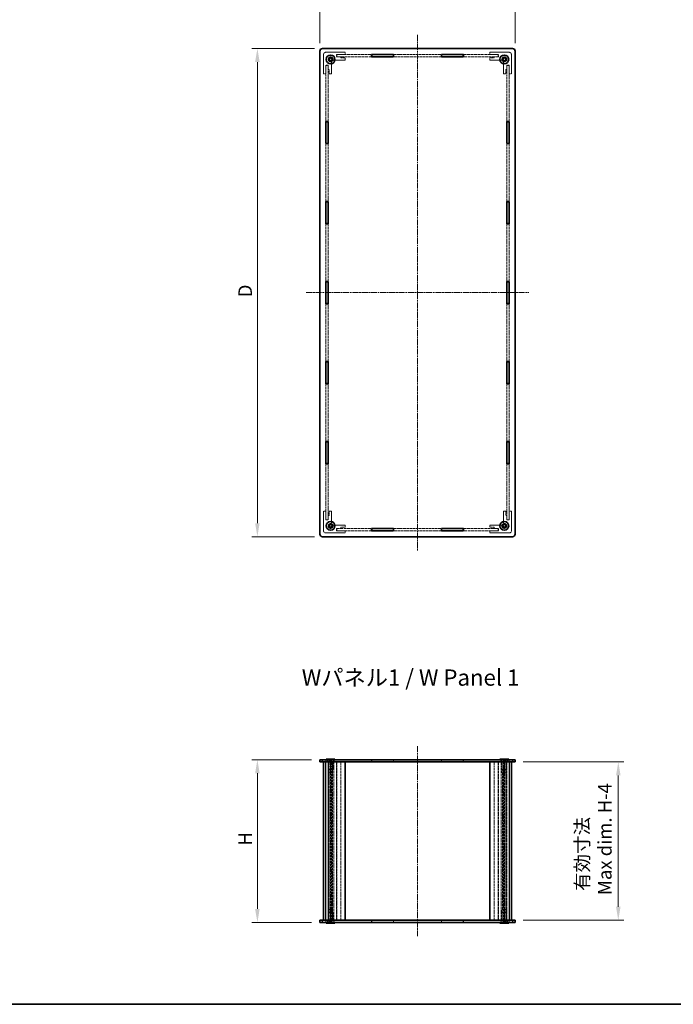
# Model space of a CAD drawing. Units: millimetres. Extents: x 14 to 6897, y 8 to 1413.
# Drawn here: x 723 to 1325, y 8 to 915 of the extents above; entities that cross this region are included whole.
import ezdxf

# ---------------------------------------------------------------- set-up
doc = ezdxf.new("R2010")
doc.units = ezdxf.units.MM
doc.linetypes.add('CHAIN', pattern=[0.3543, 0.2362, -0.0295, 0.0591, -0.0295])
doc.linetypes.add('DASHED', pattern=[0.2067, 0.1654, -0.0413])
doc.layers.get('Defpoints').update_dxf_attribs({"lineweight": 25})
for name, color, linetype, lineweight in [('Border (ISO)', 7, 'Continuous', 35), ('Centerline (ISO)', 131, 'Continuous', 18), ('Dimension (ISO)', 7, 'Continuous', 18), ('Dimension (ISO) @ 1', 7, 'Continuous', 18), ('Hidden (ISO)', 7, 'DASHED', 18), ('Hidden Narrow (ISO)', 7, 'DASHED', 18), ('Symbol (ISO)', 7, 'Continuous', 18), ('Visible (ISO)', 7, 'Continuous', 35), ('Visible Narrow (ISO)', 7, 'Continuous', 25)]:
    doc.layers.add(name, color=color, linetype=linetype, lineweight=lineweight)
doc.styles.add('Note Text (TK)', font='txt')
doc.dimstyles.new('Default - Method 1b (TK)', dxfattribs={"dimtxt": 2.5, "dimasz": 2.5, "dimexe": 1, "dimexo": 1.5, "dimgap": 1, "dimtad": 1, "dimrnd": 1e-08, "dimdsep": 46, "dimtxsty": 'Note Text (TK)', "dimcen": 0.09, "dimdle": 5, "dimclrd": 100, "dimclre": 100, "dimclrt": 7, "dimadec": 1, "dimazin": 1, "dimtfac": 1, "dimtmove": 0, "dimatfit": 3, "dimfxl": 1, "dimtolj": 1, "dimlwd": -1, "dimlwe": -1, "dimarcsym": 0})

# ---------------------------------------------------------------- blocks, each defined once
blk = doc.blocks.new('図面枠 tk図枠')
at = {"layer": 'Border (ISO)'}
blk.add_line((14.5, 8), (405.5, 8), dxfattribs=at)
blk = doc.blocks.new('*D26')
at = {"layer": 'Defpoints', "color": 0}
for p in [(1179, 946.39), (999, 886.39), (1179, 886.39)]:
    blk.add_point(p, dxfattribs=at)
at = {"layer": 'Dimension (ISO)', "color": 100}
for p, q in [((999, 893.89), (999, 951.39)), ((1011.5, 946.39), (1166.5, 946.39)), ((1179, 893.89), (1179, 951.39))]:
    blk.add_line(p, q, dxfattribs=at)
for points in [[(1011.5, 948.47), (1011.5, 944.31), (999, 946.39)], [(1166.5, 948.47), (1166.5, 944.31), (1179, 946.39)]]:
    blk.add_solid(points, dxfattribs=at)
at = {"layer": 'Dimension (ISO)', "color": 7, "insert": (1079.55, 957.64), "char_height": 12.5, "attachment_point": 4, "style": 'Note Text (TK)'}
blk.add_mtext('\\A1; \\fＭＳ Ｐゴシック|b0|i0;\\H12.5000;W', dxfattribs=at)
blk = doc.blocks.new('*D27')
at = {"layer": 'Defpoints', "color": 0}
for p in [(1001.5, 888.89), (941.5, 438.89), (1001.5, 438.89)]:
    blk.add_point(p, dxfattribs=at)
at = {"layer": 'Dimension (ISO)', "color": 100}
for p, q in [((994, 888.89), (936.5, 888.89)), ((941.5, 876.39), (941.5, 451.39)), ((994, 438.89), (936.5, 438.89))]:
    blk.add_line(p, q, dxfattribs=at)
for points in [[(939.41, 876.39), (943.58, 876.39), (941.5, 888.89)], [(939.41, 451.39), (943.58, 451.39), (941.5, 438.89)]]:
    blk.add_solid(points, dxfattribs=at)
at = {"layer": 'Dimension (ISO)', "color": 7, "insert": (930.25, 655.79), "char_height": 12.5, "attachment_point": 4, "rotation": 90, "style": 'Note Text (TK)'}
blk.add_mtext('\\A1; \\fＭＳ Ｐゴシック|b0|i0;\\H12.5000;D', dxfattribs=at)
blk = doc.blocks.new('*D28')
at = {"layer": 'Defpoints', "color": 0}
for p in [(999, 233.4), (941.5, 83.4), (999, 83.4)]:
    blk.add_point(p, dxfattribs=at)
at = {"layer": 'Dimension (ISO)', "color": 100}
for p, q in [((991.5, 233.4), (936.5, 233.4)), ((941.5, 220.9), (941.5, 95.9)), ((991.5, 83.4), (936.5, 83.4))]:
    blk.add_line(p, q, dxfattribs=at)
for points in [[(939.41, 220.9), (943.58, 220.9), (941.5, 233.4)], [(939.41, 95.9), (943.58, 95.9), (941.5, 83.4)]]:
    blk.add_solid(points, dxfattribs=at)
at = {"layer": 'Dimension (ISO)', "color": 7, "insert": (930.25, 150.45), "char_height": 12.5, "attachment_point": 4, "rotation": 90, "style": 'Note Text (TK)'}
blk.add_mtext('\\A1; \\fＭＳ Ｐゴシック|b0|i0;\\H12.5000;H', dxfattribs=at)
blk = doc.blocks.new('*D29')
at = {"layer": 'Defpoints', "color": 0}
for p in [(1179, 231.4), (1179, 85.4), (1274, 85.4)]:
    blk.add_point(p, dxfattribs=at)
at = {"layer": 'Dimension (ISO)', "color": 100}
for p, q in [((1186.5, 231.4), (1279, 231.4)), ((1274, 218.9), (1274, 97.9)), ((1186.5, 85.4), (1279, 85.4))]:
    blk.add_line(p, q, dxfattribs=at)
for points in [[(1271.91, 218.9), (1276.08, 218.9), (1274, 231.4)], [(1271.91, 97.9), (1276.08, 97.9), (1274, 85.4)]]:
    blk.add_solid(points, dxfattribs=at)
at = {"layer": 'Dimension (ISO)', "color": 7, "insert": (1251.16, 108.65), "char_height": 12.5, "attachment_point": 4, "rotation": 90, "style": 'Note Text (TK)'}
blk.add_mtext('\\A1; \\fＭＳ Ｐゴシック|b0|i0;\\H12.5000;有効寸法\\P\\fＭＳ Ｐゴシック|b0|i0;\\H12.5000;Max dim. H-4', dxfattribs=at)

msp = doc.modelspace()

# ---------------------------------------------------------------- linework, layer by layer
at = {"layer": 'Centerline (ISO)', "linetype": 'CHAIN', "ltscale": 23.990969}
for p, q in [((1088.9957, 901.3884), (1088.9957, 426.3884)), ((986.4957, 663.8884), (1191.4957, 663.8884)), ((1088.9957, 245.903), (1088.9957, 70.903))]:
    msp.add_line(p, q, dxfattribs=at)
at = {"layer": 'Hidden (ISO)', "ltscale": 6.856808}
for p, q in [((1002.4957, 883.3884), (1002.4957, 865.3884)), ((1022.4957, 885.3884), (1004.4957, 885.3884)), ((1173.4957, 885.3884), (1155.4957, 885.3884)), ((1175.4957, 865.3884), (1175.4957, 883.3884)), ((1002.4957, 462.3884), (1002.4957, 444.3884)), ((1175.4957, 444.3884), (1175.4957, 462.3884)), ((1004.4957, 442.3884), (1022.4957, 442.3884)), ((1155.4957, 442.3884), (1173.4957, 442.3884))]:
    msp.add_line(p, q, dxfattribs=at)
at = {"layer": 'Hidden (ISO)', "ltscale": 3.047415}
for p, q in [((1014.4957, 883.3884), (1022.4957, 883.3884)), ((1155.4957, 883.3884), (1163.4957, 883.3884)), ((1004.4957, 865.3884), (1004.4957, 873.3884)), ((1173.4957, 873.3884), (1173.4957, 865.3884)), ((1004.4957, 454.3884), (1004.4957, 462.3884)), ((1173.4957, 462.3884), (1173.4957, 454.3884)), ((1022.4957, 444.3884), (1014.4957, 444.3884)), ((1163.4957, 444.3884), (1155.4957, 444.3884))]:
    msp.add_line(p, q, dxfattribs=at)
at = {"layer": 'Hidden (ISO)', "ltscale": 0.837967}
for p, q in [((1014.4957, 881.1884), (1014.4957, 883.3884)), ((1163.4957, 883.3884), (1163.4957, 881.1884)), ((1004.4957, 873.3884), (1006.6957, 873.3884)), ((1171.2957, 873.3884), (1173.4957, 873.3884)), ((1006.6957, 454.3884), (1004.4957, 454.3884)), ((1173.4957, 454.3884), (1171.2957, 454.3884)), ((1014.4957, 444.3884), (1014.4957, 446.5884)), ((1163.4957, 446.5884), (1163.4957, 444.3884))]:
    msp.add_line(p, q, dxfattribs=at)
at = {"layer": 'Hidden (ISO)', "ltscale": 1.523657}
for p, q in [((1018.4957, 881.1884), (1014.4957, 881.1884)), ((1163.4957, 881.1884), (1159.4957, 881.1884)), ((1006.6957, 873.3884), (1006.6957, 869.3884)), ((1022.4957, 880.1884), (1018.4957, 880.1884)), ((1159.4957, 880.1884), (1155.4957, 880.1884)), ((1171.2957, 869.3884), (1171.2957, 873.3884)), ((1007.6957, 869.3884), (1007.6957, 865.3884)), ((1170.2957, 865.3884), (1170.2957, 869.3884)), ((1006.6957, 458.3884), (1006.6957, 454.3884)), ((1007.6957, 462.3884), (1007.6957, 458.3884)), ((1170.2957, 458.3884), (1170.2957, 462.3884)), ((1171.2957, 454.3884), (1171.2957, 458.3884)), ((1014.4957, 446.5884), (1018.4957, 446.5884)), ((1018.4957, 447.5884), (1022.4957, 447.5884)), ((1155.4957, 447.5884), (1159.4957, 447.5884)), ((1159.4957, 446.5884), (1163.4957, 446.5884))]:
    msp.add_line(p, q, dxfattribs=at)
at = {"layer": 'Hidden (ISO)', "ltscale": 15.481374}
for p, q in [((1014.5957, 883.2884), (1046.5957, 883.2884)), ((1046.5957, 881.2884), (1014.5957, 881.2884)), ((1131.3957, 883.2884), (1163.3957, 883.2884)), ((1163.3957, 881.2884), (1131.3957, 881.2884)), ((1014.5957, 446.4884), (1046.5957, 446.4884)), ((1131.3957, 446.4884), (1163.3957, 446.4884)), ((1046.5957, 444.4884), (1014.5957, 444.4884)), ((1163.3957, 444.4884), (1131.3957, 444.4884))]:
    msp.add_line(p, q, dxfattribs=at)
at = {"layer": 'Hidden (ISO)', "ltscale": 0.761779}
for p, q in [((1014.5957, 881.2884), (1014.5957, 883.2884)), ((1022.4957, 883.3884), (1022.4957, 885.3884)), ((1155.4957, 885.3884), (1155.4957, 883.3884)), ((1163.3957, 881.2884), (1163.3957, 883.2884)), ((1004.5957, 873.2884), (1006.5957, 873.2884)), ((1022.4957, 878.1884), (1022.4957, 880.1884)), ((1155.4957, 880.1884), (1155.4957, 878.1884)), ((1173.3957, 873.2884), (1171.3957, 873.2884)), ((1002.4957, 865.3884), (1004.4957, 865.3884)), ((1007.6957, 865.3884), (1009.6957, 865.3884)), ((1168.2957, 865.3884), (1170.2957, 865.3884)), ((1173.4957, 865.3884), (1175.4957, 865.3884)), ((1004.4957, 462.3884), (1002.4957, 462.3884)), ((1004.5957, 454.4884), (1006.5957, 454.4884)), ((1009.6957, 462.3884), (1007.6957, 462.3884)), ((1170.2957, 462.3884), (1168.2957, 462.3884)), ((1173.3957, 454.4884), (1171.3957, 454.4884)), ((1175.4957, 462.3884), (1173.4957, 462.3884)), ((1014.5957, 446.4884), (1014.5957, 444.4884)), ((1022.4957, 447.5884), (1022.4957, 449.5884)), ((1155.4957, 449.5884), (1155.4957, 447.5884)), ((1163.3957, 446.4884), (1163.3957, 444.4884)), ((1022.4957, 442.3884), (1022.4957, 444.3884)), ((1155.4957, 444.3884), (1155.4957, 442.3884)), ((1004.4957, 233.403), (1004.4957, 231.403)), ((1006.5957, 233.353), (1004.5957, 233.353)), ((1004.5957, 231.353), (1004.5957, 233.353)), ((1004.5957, 231.353), (1006.5957, 231.353)), ((1006.5957, 231.353), (1006.5957, 233.353)), ((1006.6957, 233.403), (1006.6957, 231.403)), ((1046.5957, 233.403), (1046.5957, 231.403)), ((1066.9957, 233.403), (1066.9957, 231.403)), ((1110.9957, 233.403), (1110.9957, 231.403)), ((1131.3957, 233.403), (1131.3957, 231.403)), ((1171.2957, 233.403), (1171.2957, 231.403)), ((1173.3957, 233.353), (1171.3957, 233.353)), ((1171.3957, 231.353), (1171.3957, 233.353)), ((1173.3957, 231.353), (1171.3957, 231.353)), ((1173.3957, 231.353), (1173.3957, 233.353)), ((1173.4957, 233.403), (1173.4957, 231.403)), ((1004.4957, 83.403), (1004.4957, 85.403)), ((1004.5957, 85.453), (1006.5957, 85.453)), ((1004.5957, 85.453), (1004.5957, 83.453)), ((1006.5957, 83.453), (1004.5957, 83.453)), ((1006.5957, 85.453), (1006.5957, 83.453)), ((1006.6957, 83.403), (1006.6957, 85.403)), ((1046.5957, 83.403), (1046.5957, 85.403)), ((1066.9957, 83.403), (1066.9957, 85.403)), ((1110.9957, 83.403), (1110.9957, 85.403)), ((1131.3957, 83.403), (1131.3957, 85.403)), ((1171.2957, 83.403), (1171.2957, 85.403)), ((1173.3957, 85.453), (1171.3957, 85.453)), ((1171.3957, 85.453), (1171.3957, 83.453)), ((1173.3957, 83.453), (1171.3957, 83.453)), ((1173.3957, 85.453), (1173.3957, 83.453)), ((1173.4957, 83.403), (1173.4957, 85.403))]:
    msp.add_line(p, q, dxfattribs=at)
at = {"layer": 'Hidden (ISO)', "ltscale": 0.380839}
for p, q in [((1018.4957, 880.1884), (1018.4957, 881.1884)), ((1159.4957, 881.1884), (1159.4957, 880.1884)), ((1006.6957, 869.3884), (1007.6957, 869.3884)), ((1170.2957, 869.3884), (1171.2957, 869.3884)), ((1007.6957, 458.3884), (1006.6957, 458.3884)), ((1171.2957, 458.3884), (1170.2957, 458.3884)), ((1018.4957, 446.5884), (1018.4957, 447.5884)), ((1159.4957, 447.5884), (1159.4957, 446.5884))]:
    msp.add_line(p, q, dxfattribs=at)
at = {"layer": 'Hidden (ISO)', "ltscale": 14.191259}
for p, q in [((1066.9957, 883.2884), (1110.9957, 883.2884)), ((1110.9957, 881.2884), (1066.9957, 881.2884)), ((1066.9957, 446.4884), (1110.9957, 446.4884)), ((1110.9957, 444.4884), (1066.9957, 444.4884))]:
    msp.add_line(p, q, dxfattribs=at)
at = {"layer": 'Hidden (ISO)', "ltscale": 12.501209}
for p, q in [((1004.5957, 821.6084), (1004.5957, 873.2884)), ((1006.5957, 873.2884), (1006.5957, 821.6084)), ((1171.3957, 821.6084), (1171.3957, 873.2884)), ((1173.3957, 873.2884), (1173.3957, 821.6084)), ((1004.5957, 454.4884), (1004.5957, 506.1684)), ((1006.5957, 506.1684), (1006.5957, 454.4884)), ((1171.3957, 454.4884), (1171.3957, 506.1684)), ((1173.3957, 506.1684), (1173.3957, 454.4884))]:
    msp.add_line(p, q, dxfattribs=at)
at = {"layer": 'Hidden (ISO)', "ltscale": 4.072513}
for p, q in [((1009.6957, 865.3884), (1009.6957, 876.0793)), ((1011.8047, 878.1884), (1022.4957, 878.1884)), ((1155.4957, 878.1884), (1166.1867, 878.1884)), ((1168.2957, 876.0793), (1168.2957, 865.3884)), ((1009.6957, 451.6974), (1009.6957, 462.3884)), ((1168.2957, 462.3884), (1168.2957, 451.6974)), ((1022.4957, 449.5884), (1011.8047, 449.5884)), ((1166.1867, 449.5884), (1155.4957, 449.5884))]:
    msp.add_line(p, q, dxfattribs=at)
at = {"layer": 'Hidden (ISO)', "ltscale": 12.907596}
for p, q in [((1004.5957, 747.8484), (1004.5957, 801.2084)), ((1006.5957, 801.2084), (1006.5957, 747.8484)), ((1171.3957, 747.8484), (1171.3957, 801.2084)), ((1173.3957, 801.2084), (1173.3957, 747.8484)), ((1004.5957, 674.0884), (1004.5957, 727.4484)), ((1006.5957, 727.4484), (1006.5957, 674.0884)), ((1171.3957, 674.0884), (1171.3957, 727.4484)), ((1173.3957, 727.4484), (1173.3957, 674.0884)), ((1004.5957, 600.3284), (1004.5957, 653.6884)), ((1006.5957, 653.6884), (1006.5957, 600.3284)), ((1171.3957, 600.3284), (1171.3957, 653.6884)), ((1173.3957, 653.6884), (1173.3957, 600.3284)), ((1004.5957, 526.5684), (1004.5957, 579.9284)), ((1006.5957, 579.9284), (1006.5957, 526.5684)), ((1171.3957, 526.5684), (1171.3957, 579.9284)), ((1173.3957, 579.9284), (1173.3957, 526.5684))]:
    msp.add_line(p, q, dxfattribs=at)
at = {"layer": 'Hidden (ISO)', "ltscale": 12.833707}
for p, q in [((1004.5957, 85.453), (1004.5957, 231.353)), ((1006.5957, 231.353), (1006.5957, 85.453)), ((1014.5957, 231.353), (1014.5957, 85.453)), ((1163.3957, 85.453), (1163.3957, 231.353)), ((1171.3957, 85.453), (1171.3957, 231.353)), ((1173.3957, 231.353), (1173.3957, 85.453))]:
    msp.add_line(p, q, dxfattribs=at)
at = {"layer": 'Hidden (ISO)', "ltscale": 0.942677}
for p, q in [((1006.7457, 231.653), (1004.9957, 233.403)), ((1011.2457, 231.653), (1012.9957, 233.403)), ((1166.7457, 231.653), (1164.9957, 233.403)), ((1171.2457, 231.653), (1172.9957, 233.403)), ((1006.7457, 85.153), (1004.9957, 83.403)), ((1011.2457, 85.153), (1012.9957, 83.403)), ((1166.7457, 85.153), (1164.9957, 83.403)), ((1171.2457, 85.153), (1172.9957, 83.403))]:
    msp.add_line(p, q, dxfattribs=at)
at = {"layer": 'Hidden (ISO)', "ltscale": 1.077359}
for p, q in [((1006.9957, 231.403), (1004.9957, 233.403)), ((1010.9957, 231.403), (1012.9957, 233.403)), ((1166.9957, 231.403), (1164.9957, 233.403)), ((1170.9957, 231.403), (1172.9957, 233.403)), ((1006.9957, 85.403), (1004.9957, 83.403)), ((1010.9957, 85.403), (1012.9957, 83.403)), ((1166.9957, 85.403), (1164.9957, 83.403)), ((1170.9957, 85.403), (1172.9957, 83.403))]:
    msp.add_line(p, q, dxfattribs=at)
at = {"layer": 'Hidden (ISO)', "ltscale": 12.842504}
for p, q in [((1006.6957, 85.403), (1006.6957, 231.403)), ((1007.6957, 85.403), (1007.6957, 231.403)), ((1009.6957, 85.403), (1009.6957, 231.403)), ((1014.4957, 85.403), (1014.4957, 231.403)), ((1018.4957, 85.403), (1018.4957, 231.403)), ((1159.4957, 85.403), (1159.4957, 231.403)), ((1163.4957, 85.403), (1163.4957, 231.403)), ((1168.2957, 231.403), (1168.2957, 85.403)), ((1170.2957, 85.403), (1170.2957, 231.403)), ((1171.2957, 85.403), (1171.2957, 231.403))]:
    msp.add_line(p, q, dxfattribs=at)
at = {"layer": 'Hidden (ISO)', "ltscale": 2.692601}
for p, q in [((1011.2457, 231.653), (1006.7457, 231.653)), ((1171.2457, 231.653), (1166.7457, 231.653)), ((1006.7457, 85.153), (1011.2457, 85.153)), ((1166.7457, 85.153), (1171.2457, 85.153))]:
    msp.add_line(p, q, dxfattribs=at)
at = {"layer": 'Hidden (ISO)', "ltscale": 0.095135}
for p, q in [((1006.7457, 231.403), (1006.7457, 231.653)), ((1011.2457, 231.403), (1011.2457, 231.653)), ((1166.7457, 231.403), (1166.7457, 231.653)), ((1171.2457, 231.403), (1171.2457, 231.653)), ((1006.7457, 85.403), (1006.7457, 85.153)), ((1011.2457, 85.403), (1011.2457, 85.153)), ((1166.7457, 85.403), (1166.7457, 85.153)), ((1171.2457, 85.403), (1171.2457, 85.153))]:
    msp.add_line(p, q, dxfattribs=at)
at = {"layer": 'Hidden (ISO)', "ltscale": 2.70095}
for p, q in [((1006.9957, 224.3125), (1006.9957, 231.403)), ((1010.9957, 224.3125), (1010.9957, 231.403)), ((1166.9957, 224.3125), (1166.9957, 231.403)), ((1170.9957, 224.3125), (1170.9957, 231.403)), ((1006.9957, 92.4935), (1006.9957, 85.403)), ((1010.9957, 92.4935), (1010.9957, 85.403)), ((1166.9957, 92.4935), (1166.9957, 85.403)), ((1170.9957, 92.4935), (1170.9957, 85.403))]:
    msp.add_line(p, q, dxfattribs=at)
at = {"layer": 'Hidden (ISO)', "ltscale": 3.809293}
for p, q in [((1007.1517, 221.403), (1007.1517, 231.403)), ((1008.9563, 231.403), (1008.9563, 221.403)), ((1010.8393, 221.403), (1010.8393, 231.403)), ((1167.1521, 231.403), (1167.1521, 221.403)), ((1169.0351, 221.403), (1169.0351, 231.403)), ((1170.8397, 221.403), (1170.8397, 231.403)), ((1007.1517, 85.403), (1007.1517, 95.403)), ((1008.9563, 95.403), (1008.9563, 85.403)), ((1010.8393, 85.403), (1010.8393, 95.403)), ((1167.1521, 95.403), (1167.1521, 85.403)), ((1169.0351, 85.403), (1169.0351, 95.403)), ((1170.8397, 85.403), (1170.8397, 95.403))]:
    msp.add_line(p, q, dxfattribs=at)
at = {"layer": 'Hidden (ISO)', "ltscale": 0.571309}
for p, q in [((1007.7457, 232.383), (1007.7457, 233.883)), ((1008.9957, 232.383), (1008.9957, 233.883)), ((1010.2457, 232.383), (1010.2457, 233.883)), ((1167.7457, 232.383), (1167.7457, 233.883)), ((1168.9957, 232.383), (1168.9957, 233.883)), ((1170.2457, 232.383), (1170.2457, 233.883)), ((1007.7457, 84.423), (1007.7457, 82.923)), ((1008.9957, 84.423), (1008.9957, 82.923)), ((1010.2457, 84.423), (1010.2457, 82.923)), ((1167.7457, 84.423), (1167.7457, 82.923)), ((1168.9957, 84.423), (1168.9957, 82.923)), ((1170.2457, 84.423), (1170.2457, 82.923))]:
    msp.add_line(p, q, dxfattribs=at)
at = {"layer": 'Hidden (ISO)', "ltscale": 0.274819}
for p, q in [((1008.3707, 232.383), (1007.7457, 232.383)), ((1008.9957, 232.383), (1008.3707, 232.383)), ((1009.6207, 232.383), (1008.9957, 232.383)), ((1010.2457, 232.383), (1009.6207, 232.383)), ((1168.3707, 232.383), (1167.7457, 232.383)), ((1168.9957, 232.383), (1168.3707, 232.383)), ((1169.6207, 232.383), (1168.9957, 232.383)), ((1170.2457, 232.383), (1169.6207, 232.383)), ((1007.7457, 84.423), (1008.3707, 84.423)), ((1008.3707, 84.423), (1008.9957, 84.423)), ((1008.9957, 84.423), (1009.6207, 84.423)), ((1009.6207, 84.423), (1010.2457, 84.423)), ((1167.7457, 84.423), (1168.3707, 84.423)), ((1168.3707, 84.423), (1168.9957, 84.423)), ((1168.9957, 84.423), (1169.6207, 84.423)), ((1169.6207, 84.423), (1170.2457, 84.423))]:
    msp.add_line(p, q, dxfattribs=at)
at = {"layer": 'Hidden (ISO)', "ltscale": 0.549739}
for p, q in [((1008.9957, 231.6613), (1007.7457, 232.383)), ((1008.9957, 231.6613), (1010.2457, 232.383)), ((1168.9957, 231.6613), (1167.7457, 232.383)), ((1168.9957, 231.6613), (1170.2457, 232.383)), ((1008.9957, 85.1447), (1007.7457, 84.423)), ((1008.9957, 85.1447), (1010.2457, 84.423)), ((1168.9957, 85.1447), (1167.7457, 84.423)), ((1168.9957, 85.1447), (1170.2457, 84.423))]:
    msp.add_line(p, q, dxfattribs=at)
at = {"layer": 'Hidden (ISO)', "ltscale": 3.009321}
for p, q in [((1022.4957, 231.353), (1014.5957, 231.353)), ((1163.3957, 231.353), (1155.4957, 231.353)), ((1014.5957, 85.453), (1022.4957, 85.453)), ((1155.4957, 85.453), (1163.3957, 85.453))]:
    msp.add_line(p, q, dxfattribs=at)
at = {"layer": 'Hidden (ISO)', "ltscale": 0.742732}
for p, q in [((1046.7957, 231.403), (1046.7957, 233.353)), ((1066.7957, 231.403), (1066.7957, 233.353)), ((1111.1957, 231.403), (1111.1957, 233.353)), ((1131.1957, 231.403), (1131.1957, 233.353)), ((1046.7957, 85.403), (1046.7957, 83.453)), ((1066.7957, 85.403), (1066.7957, 83.453)), ((1111.1957, 85.403), (1111.1957, 83.453)), ((1131.1957, 85.403), (1131.1957, 83.453))]:
    msp.add_line(p, q, dxfattribs=at)
at = {"layer": 'Hidden (ISO)', "ltscale": 7.618686}
for p, q in [((1046.7957, 233.353), (1066.7957, 233.353)), ((1111.1957, 233.353), (1131.1957, 233.353)), ((1046.7957, 83.453), (1066.7957, 83.453)), ((1111.1957, 83.453), (1131.1957, 83.453))]:
    msp.add_line(p, q, dxfattribs=at)
at = {"layer": 'Hidden (ISO)', "ltscale": 2.393412}
for p, q in [((1006.9957, 224.3125), (1010.9957, 224.3125)), ((1166.9957, 224.3125), (1170.9957, 224.3125)), ((1010.9957, 92.4935), (1006.9957, 92.4935)), ((1170.9957, 92.4935), (1166.9957, 92.4935))]:
    msp.add_line(p, q, dxfattribs=at)
at = {"layer": 'Hidden (ISO)', "ltscale": 0.231284}
for p, q in [((1007.4252, 223.883), (1006.9957, 224.3125)), ((1010.5662, 223.883), (1010.9957, 224.3125)), ((1167.4252, 223.883), (1166.9957, 224.3125)), ((1170.5662, 223.883), (1170.9957, 224.3125)), ((1007.4252, 92.923), (1006.9957, 92.4935)), ((1010.5662, 92.923), (1010.9957, 92.4935)), ((1167.4252, 92.923), (1166.9957, 92.4935)), ((1170.5662, 92.923), (1170.9957, 92.4935))]:
    msp.add_line(p, q, dxfattribs=at)
at = {"layer": 'Hidden (ISO)', "ltscale": 2.191709}
for p, q in [((1010.8393, 221.403), (1007.1517, 221.403)), ((1170.8397, 221.403), (1167.1521, 221.403)), ((1010.8393, 95.403), (1007.1517, 95.403)), ((1170.8397, 95.403), (1167.1521, 95.403))]:
    msp.add_line(p, q, dxfattribs=at)
at = {"layer": 'Hidden (ISO)', "ltscale": 0.008344}
for p, q in [((1007.1707, 221.3916), (1007.1517, 221.403)), ((1170.8207, 221.3916), (1170.8397, 221.403)), ((1007.1707, 95.4144), (1007.1517, 95.403)), ((1170.8207, 95.4144), (1170.8397, 95.403))]:
    msp.add_line(p, q, dxfattribs=at)
at = {"layer": 'Hidden (ISO)', "ltscale": 2.110013}
for p, q in [((1010.8104, 221.3916), (1007.1707, 221.3916)), ((1170.8207, 221.3916), (1167.181, 221.3916)), ((1007.1707, 95.4144), (1010.8104, 95.4144)), ((1167.181, 95.4144), (1170.8207, 95.4144))]:
    msp.add_line(p, q, dxfattribs=at)
at = {"layer": 'Hidden (ISO)', "ltscale": 13.543748}
for p, q in [((1007.1707, 95.4144), (1007.1707, 221.3916)), ((1170.8207, 95.4144), (1170.8207, 221.3916))]:
    msp.add_line(p, q, dxfattribs=at)
at = {"layer": 'Hidden (ISO)', "ltscale": 1.879406}
for p, q in [((1007.4252, 223.883), (1010.5662, 223.883)), ((1167.4252, 223.883), (1170.5662, 223.883)), ((1010.5662, 92.923), (1007.4252, 92.923)), ((1170.5662, 92.923), (1167.4252, 92.923))]:
    msp.add_line(p, q, dxfattribs=at)
at = {"layer": 'Hidden (ISO)', "ltscale": 5.385303}
for centre in [(1008.9957, 878.8884), (1168.9957, 878.8884), (1008.9957, 448.8884), (1168.9957, 448.8884)]:
    msp.add_circle(centre, 2.25, dxfattribs=at)
at = {"layer": 'Hidden (ISO)', "ltscale": 4.786925}
for centre in [(1008.9957, 878.8884), (1168.9957, 878.8884), (1008.9957, 448.8884), (1168.9957, 448.8884)]:
    msp.add_circle(centre, 2, dxfattribs=at)
at = {"layer": 'Hidden (ISO)', "ltscale": 3.758911}
for centre in [(1008.9957, 878.8884), (1168.9957, 878.8884), (1008.9957, 448.8884), (1168.9957, 448.8884)]:
    msp.add_circle(centre, 1.5705, dxfattribs=at)
at = {"layer": 'Hidden (ISO)', "ltscale": 1.196656}
for centre, start, end in [((1004.4957, 883.3884), 90, 180), ((1173.4957, 883.3884), 0, 90), ((1004.4957, 444.3884), 180, 270), ((1173.4957, 444.3884), 270, 0)]:
    msp.add_arc(centre, 2, start, end, dxfattribs=at)
at = {"layer": 'Hidden (ISO)', "ltscale": 3.280108}
for centre, start, end in [((1008.9957, 878.8884), 1.2242765, 268.7757235), ((1168.9957, 878.8884), 271.2242765, 178.7757235), ((1008.9957, 448.8884), 91.2242765, 358.7757235), ((1168.9957, 448.8884), 181.2242765, 88.7757235)]:
    msp.add_arc(centre, 1.844, start, end, dxfattribs=at)
at = {"layer": 'Hidden (ISO)', "ltscale": 3.128085}
for centre, start, end in [((1008.9957, 878.8884), 6.0960021, 263.9039979), ((1168.9957, 878.8884), 276.0960021, 173.9039979), ((1008.9957, 448.8884), 96.0960021, 353.9039979), ((1168.9957, 448.8884), 186.0960021, 83.9039979)]:
    msp.add_arc(centre, 1.825, start, end, dxfattribs=at)
at = {"layer": 'Hidden (ISO)', "ltscale": 0.497845}
for centre, start, end in [((1008.6957, 876.0793), 0, 74.8942713), ((1011.8047, 879.1884), 195.1057287, 270), ((1166.1867, 879.1884), 270, 344.8942713), ((1169.2957, 876.0793), 105.1057287, 180), ((1008.6957, 451.6974), 285.1057287, 0), ((1011.8047, 448.5884), 90, 164.8942713), ((1166.1867, 448.5884), 15.1057287, 90), ((1169.2957, 451.6974), 180, 254.8942713)]:
    msp.add_arc(centre, 1, start, end, dxfattribs=at)
at = {"layer": 'Hidden (ISO)', "ltscale": 0.060011}
for points in [[(1008.9563, 877.0448), (1008.9049, 877.0586), (1008.8527, 877.0682), (1008.8019, 877.0737)], [(1010.8104, 879.0822), (1010.8158, 879.0313), (1010.8254, 878.9791), (1010.8393, 878.9278)], [(1167.1521, 878.9278), (1167.166, 878.9791), (1167.1756, 879.0313), (1167.181, 879.0822)], [(1169.1895, 877.0737), (1169.1387, 877.0682), (1169.0865, 877.0586), (1169.0351, 877.0448)], [(1008.8019, 450.703), (1008.8527, 450.7085), (1008.9049, 450.7181), (1008.9563, 450.7319)], [(1010.8393, 448.849), (1010.8254, 448.7976), (1010.8158, 448.7454), (1010.8104, 448.6945)], [(1167.181, 448.6945), (1167.1756, 448.7454), (1167.166, 448.7976), (1167.1521, 448.849)], [(1169.0351, 450.7319), (1169.0865, 450.7181), (1169.1387, 450.7085), (1169.1895, 450.703)], [(1008.8019, 221.3916), (1008.8527, 221.3916), (1008.9049, 221.3953), (1008.9563, 221.403)], [(1010.8393, 221.403), (1010.8254, 221.3953), (1010.8158, 221.3916), (1010.8104, 221.3916)], [(1167.181, 221.3916), (1167.1756, 221.3916), (1167.166, 221.3953), (1167.1521, 221.403)], [(1169.0351, 221.403), (1169.0865, 221.3953), (1169.1387, 221.3916), (1169.1895, 221.3916)], [(1008.9563, 95.403), (1008.9049, 95.4107), (1008.8527, 95.4144), (1008.8019, 95.4144)], [(1010.8104, 95.4144), (1010.8158, 95.4144), (1010.8254, 95.4107), (1010.8393, 95.403)], [(1167.1521, 95.403), (1167.166, 95.4107), (1167.1756, 95.4144), (1167.181, 95.4144)], [(1169.1895, 95.4144), (1169.1387, 95.4144), (1169.0865, 95.4107), (1169.0351, 95.403)]]:
    msp.add_open_spline(points, degree=3, dxfattribs=at)
at = {"layer": 'Hidden Narrow (ISO)', "ltscale": 12.842504}
for p, q in [((1011.8047, 231.403), (1011.8047, 85.403)), ((1166.1867, 85.403), (1166.1867, 231.403))]:
    msp.add_line(p, q, dxfattribs=at)
at = {"layer": 'Hidden Narrow (ISO)', "ltscale": 13.543748}
for p, q in [((1008.8019, 221.3916), (1008.8019, 95.4144)), ((1010.8104, 95.4144), (1010.8104, 221.3916)), ((1167.181, 221.3916), (1167.181, 95.4144)), ((1169.1895, 95.4144), (1169.1895, 221.3916))]:
    msp.add_line(p, q, dxfattribs=at)
at = {"layer": 'Visible (ISO)'}
for p, q in [((998.9957, 886.3884), (998.9957, 441.3884)), ((1176.4957, 888.8884), (1001.4957, 888.8884)), ((1007.7457, 879.61), (1008.9957, 880.3317)), ((1008.9957, 880.3317), (1010.2457, 879.61)), ((1046.5957, 883.3884), (1066.9957, 883.3884)), ((1046.5957, 881.1884), (1046.5957, 883.3884)), ((1046.5957, 883.2884), (1046.7957, 883.2884)), ((1046.7957, 881.2884), (1046.5957, 881.2884)), ((1066.9957, 881.1884), (1046.5957, 881.1884)), ((1046.7957, 881.2884), (1046.7957, 883.2884)), ((1046.7957, 883.2884), (1066.7957, 883.2884)), ((1066.7957, 881.2884), (1046.7957, 881.2884)), ((1066.7957, 883.2884), (1066.7957, 881.2884)), ((1066.7957, 883.2884), (1066.9957, 883.2884)), ((1066.9957, 881.2884), (1066.7957, 881.2884)), ((1066.9957, 883.3884), (1066.9957, 881.1884)), ((1110.9957, 881.1884), (1110.9957, 883.3884)), ((1110.9957, 883.3884), (1131.3957, 883.3884)), ((1110.9957, 883.2884), (1111.1957, 883.2884)), ((1111.1957, 881.2884), (1110.9957, 881.2884)), ((1131.3957, 881.1884), (1110.9957, 881.1884)), ((1111.1957, 881.2884), (1111.1957, 883.2884)), ((1111.1957, 883.2884), (1131.1957, 883.2884)), ((1131.1957, 881.2884), (1111.1957, 881.2884)), ((1131.1957, 883.2884), (1131.1957, 881.2884)), ((1131.1957, 883.2884), (1131.3957, 883.2884)), ((1131.3957, 881.2884), (1131.1957, 881.2884)), ((1131.3957, 883.3884), (1131.3957, 881.1884)), ((1167.7457, 879.61), (1168.9957, 880.3317)), ((1168.9957, 880.3317), (1170.2457, 879.61)), ((1178.9957, 441.3884), (1178.9957, 886.3884)), ((1007.7457, 878.1667), (1007.7457, 879.61)), ((1008.9957, 877.445), (1007.7457, 878.1667)), ((1010.2457, 878.1667), (1008.9957, 877.445)), ((1010.2457, 879.61), (1010.2457, 878.1667)), ((1167.7457, 878.1667), (1167.7457, 879.61)), ((1168.9957, 877.445), (1167.7457, 878.1667)), ((1170.2457, 878.1667), (1168.9957, 877.445)), ((1170.2457, 879.61), (1170.2457, 878.1667)), ((1004.4957, 821.6084), (1006.6957, 821.6084)), ((1004.4957, 801.2084), (1004.4957, 821.6084)), ((1004.5957, 821.4084), (1004.5957, 821.6084)), ((1004.5957, 821.4084), (1006.5957, 821.4084)), ((1004.5957, 801.4084), (1004.5957, 821.4084)), ((1006.5957, 821.6084), (1006.5957, 821.4084)), ((1006.5957, 821.4084), (1006.5957, 801.4084)), ((1006.6957, 821.6084), (1006.6957, 801.2084)), ((1171.2957, 801.2084), (1171.2957, 821.6084)), ((1171.2957, 821.6084), (1173.4957, 821.6084)), ((1171.3957, 821.4084), (1171.3957, 821.6084)), ((1171.3957, 821.4084), (1173.3957, 821.4084)), ((1171.3957, 801.4084), (1171.3957, 821.4084)), ((1173.3957, 821.6084), (1173.3957, 821.4084)), ((1173.3957, 821.4084), (1173.3957, 801.4084)), ((1173.4957, 821.6084), (1173.4957, 801.2084)), ((1006.6957, 801.2084), (1004.4957, 801.2084)), ((1006.5957, 801.4084), (1004.5957, 801.4084)), ((1004.5957, 801.2084), (1004.5957, 801.4084)), ((1006.5957, 801.4084), (1006.5957, 801.2084)), ((1173.4957, 801.2084), (1171.2957, 801.2084)), ((1173.3957, 801.4084), (1171.3957, 801.4084)), ((1171.3957, 801.2084), (1171.3957, 801.4084)), ((1173.3957, 801.4084), (1173.3957, 801.2084)), ((1004.4957, 747.8484), (1006.6957, 747.8484)), ((1004.4957, 727.4484), (1004.4957, 747.8484)), ((1004.5957, 747.6484), (1004.5957, 747.8484)), ((1004.5957, 747.6484), (1006.5957, 747.6484)), ((1004.5957, 727.6484), (1004.5957, 747.6484)), ((1006.5957, 747.8484), (1006.5957, 747.6484)), ((1006.5957, 747.6484), (1006.5957, 727.6484)), ((1006.6957, 747.8484), (1006.6957, 727.4484)), ((1171.2957, 747.8484), (1173.4957, 747.8484)), ((1171.2957, 727.4484), (1171.2957, 747.8484)), ((1171.3957, 747.6484), (1171.3957, 747.8484)), ((1171.3957, 747.6484), (1173.3957, 747.6484)), ((1171.3957, 727.6484), (1171.3957, 747.6484)), ((1173.3957, 747.8484), (1173.3957, 747.6484)), ((1173.3957, 747.6484), (1173.3957, 727.6484)), ((1173.4957, 747.8484), (1173.4957, 727.4484)), ((1006.6957, 727.4484), (1004.4957, 727.4484)), ((1006.5957, 727.6484), (1004.5957, 727.6484)), ((1004.5957, 727.4484), (1004.5957, 727.6484)), ((1006.5957, 727.6484), (1006.5957, 727.4484)), ((1173.4957, 727.4484), (1171.2957, 727.4484)), ((1173.3957, 727.6484), (1171.3957, 727.6484)), ((1171.3957, 727.4484), (1171.3957, 727.6484)), ((1173.3957, 727.6484), (1173.3957, 727.4484)), ((1004.4957, 674.0884), (1006.6957, 674.0884)), ((1004.4957, 653.6884), (1004.4957, 674.0884)), ((1004.5957, 673.8884), (1004.5957, 674.0884)), ((1004.5957, 673.8884), (1006.5957, 673.8884)), ((1004.5957, 653.8884), (1004.5957, 673.8884)), ((1006.5957, 674.0884), (1006.5957, 673.8884)), ((1006.5957, 673.8884), (1006.5957, 653.8884)), ((1006.6957, 674.0884), (1006.6957, 653.6884)), ((1171.2957, 674.0884), (1173.4957, 674.0884)), ((1171.2957, 653.6884), (1171.2957, 674.0884)), ((1171.3957, 673.8884), (1171.3957, 674.0884)), ((1171.3957, 673.8884), (1173.3957, 673.8884)), ((1171.3957, 653.8884), (1171.3957, 673.8884)), ((1173.3957, 674.0884), (1173.3957, 673.8884)), ((1173.3957, 673.8884), (1173.3957, 653.8884)), ((1173.4957, 674.0884), (1173.4957, 653.6884)), ((1006.6957, 653.6884), (1004.4957, 653.6884)), ((1006.5957, 653.8884), (1004.5957, 653.8884)), ((1004.5957, 653.6884), (1004.5957, 653.8884)), ((1006.5957, 653.8884), (1006.5957, 653.6884)), ((1173.4957, 653.6884), (1171.2957, 653.6884)), ((1173.3957, 653.8884), (1171.3957, 653.8884)), ((1171.3957, 653.6884), (1171.3957, 653.8884)), ((1173.3957, 653.8884), (1173.3957, 653.6884)), ((1004.4957, 600.3284), (1006.6957, 600.3284)), ((1004.4957, 579.9284), (1004.4957, 600.3284)), ((1004.5957, 600.1284), (1004.5957, 600.3284)), ((1004.5957, 600.1284), (1006.5957, 600.1284)), ((1004.5957, 580.1284), (1004.5957, 600.1284)), ((1006.5957, 600.3284), (1006.5957, 600.1284)), ((1006.5957, 600.1284), (1006.5957, 580.1284)), ((1006.6957, 600.3284), (1006.6957, 579.9284)), ((1171.2957, 579.9284), (1171.2957, 600.3284)), ((1171.2957, 600.3284), (1173.4957, 600.3284)), ((1171.3957, 600.1284), (1171.3957, 600.3284)), ((1171.3957, 600.1284), (1173.3957, 600.1284)), ((1171.3957, 580.1284), (1171.3957, 600.1284)), ((1173.3957, 600.3284), (1173.3957, 600.1284)), ((1173.3957, 600.1284), (1173.3957, 580.1284)), ((1173.4957, 600.3284), (1173.4957, 579.9284)), ((1006.6957, 579.9284), (1004.4957, 579.9284)), ((1006.5957, 580.1284), (1004.5957, 580.1284)), ((1004.5957, 579.9284), (1004.5957, 580.1284)), ((1006.5957, 580.1284), (1006.5957, 579.9284)), ((1173.4957, 579.9284), (1171.2957, 579.9284)), ((1173.3957, 580.1284), (1171.3957, 580.1284)), ((1171.3957, 579.9284), (1171.3957, 580.1284)), ((1173.3957, 580.1284), (1173.3957, 579.9284)), ((1004.4957, 526.5684), (1006.6957, 526.5684)), ((1004.4957, 506.1684), (1004.4957, 526.5684)), ((1004.5957, 526.3684), (1004.5957, 526.5684)), ((1004.5957, 526.3684), (1006.5957, 526.3684)), ((1004.5957, 506.3684), (1004.5957, 526.3684)), ((1006.5957, 526.5684), (1006.5957, 526.3684)), ((1006.5957, 526.3684), (1006.5957, 506.3684)), ((1006.6957, 526.5684), (1006.6957, 506.1684)), ((1171.2957, 506.1684), (1171.2957, 526.5684)), ((1171.2957, 526.5684), (1173.4957, 526.5684)), ((1171.3957, 526.3684), (1171.3957, 526.5684)), ((1171.3957, 526.3684), (1173.3957, 526.3684)), ((1171.3957, 506.3684), (1171.3957, 526.3684)), ((1173.3957, 526.5684), (1173.3957, 526.3684)), ((1173.3957, 526.3684), (1173.3957, 506.3684)), ((1173.4957, 526.5684), (1173.4957, 506.1684)), ((1006.6957, 506.1684), (1004.4957, 506.1684)), ((1006.5957, 506.3684), (1004.5957, 506.3684)), ((1004.5957, 506.1684), (1004.5957, 506.3684)), ((1006.5957, 506.3684), (1006.5957, 506.1684)), ((1173.4957, 506.1684), (1171.2957, 506.1684)), ((1173.3957, 506.3684), (1171.3957, 506.3684)), ((1171.3957, 506.1684), (1171.3957, 506.3684)), ((1173.3957, 506.3684), (1173.3957, 506.1684)), ((1007.7457, 449.61), (1008.9957, 450.3317)), ((1007.7457, 448.1667), (1007.7457, 449.61)), ((1008.9957, 447.445), (1007.7457, 448.1667)), ((1008.9957, 450.3317), (1010.2457, 449.61)), ((1010.2457, 448.1667), (1008.9957, 447.445)), ((1010.2457, 449.61), (1010.2457, 448.1667)), ((1046.5957, 444.3884), (1046.5957, 446.5884)), ((1046.5957, 446.5884), (1066.9957, 446.5884)), ((1046.5957, 446.4884), (1046.7957, 446.4884)), ((1046.7957, 446.4884), (1046.7957, 444.4884)), ((1066.7957, 446.4884), (1046.7957, 446.4884)), ((1066.7957, 444.4884), (1066.7957, 446.4884)), ((1066.7957, 446.4884), (1066.9957, 446.4884)), ((1066.9957, 446.5884), (1066.9957, 444.3884)), ((1110.9957, 446.5884), (1131.3957, 446.5884)), ((1110.9957, 444.3884), (1110.9957, 446.5884)), ((1110.9957, 446.4884), (1111.1957, 446.4884)), ((1111.1957, 446.4884), (1111.1957, 444.4884)), ((1131.1957, 446.4884), (1111.1957, 446.4884)), ((1131.1957, 444.4884), (1131.1957, 446.4884)), ((1131.1957, 446.4884), (1131.3957, 446.4884)), ((1131.3957, 446.5884), (1131.3957, 444.3884)), ((1167.7457, 449.61), (1168.9957, 450.3317)), ((1167.7457, 448.1667), (1167.7457, 449.61)), ((1168.9957, 447.445), (1167.7457, 448.1667)), ((1168.9957, 450.3317), (1170.2457, 449.61)), ((1170.2457, 448.1667), (1168.9957, 447.445)), ((1170.2457, 449.61), (1170.2457, 448.1667)), ((1001.4957, 438.8884), (1176.4957, 438.8884)), ((1046.7957, 444.4884), (1046.5957, 444.4884)), ((1066.9957, 444.3884), (1046.5957, 444.3884)), ((1046.7957, 444.4884), (1066.7957, 444.4884)), ((1066.9957, 444.4884), (1066.7957, 444.4884)), ((1111.1957, 444.4884), (1110.9957, 444.4884)), ((1131.3957, 444.3884), (1110.9957, 444.3884)), ((1111.1957, 444.4884), (1131.1957, 444.4884)), ((1131.3957, 444.4884), (1131.1957, 444.4884)), ((998.9957, 233.403), (998.9957, 231.403)), ((998.9957, 233.403), (1001.4957, 233.403)), ((1001.4957, 231.403), (998.9957, 231.403)), ((1001.4957, 233.403), (1176.4957, 233.403)), ((1176.4957, 231.403), (1001.4957, 231.403)), ((1002.4957, 231.403), (1002.4957, 85.403)), ((1004.9957, 233.883), (1012.9957, 233.883)), ((1004.9957, 233.403), (1004.9957, 233.883)), ((1012.9957, 233.403), (1012.9957, 233.883)), ((1022.4957, 85.403), (1022.4957, 231.403)), ((1046.7957, 231.353), (1022.4957, 231.353)), ((1046.7957, 231.353), (1046.7957, 231.403)), ((1066.7957, 231.353), (1066.7957, 231.403)), ((1111.1957, 231.353), (1066.7957, 231.353)), ((1111.1957, 231.353), (1111.1957, 231.403)), ((1131.1957, 231.353), (1131.1957, 231.403)), ((1155.4957, 231.353), (1131.1957, 231.353)), ((1155.4957, 85.403), (1155.4957, 231.403)), ((1164.9957, 233.883), (1172.9957, 233.883)), ((1164.9957, 233.403), (1164.9957, 233.883)), ((1172.9957, 233.403), (1172.9957, 233.883)), ((1175.4957, 85.403), (1175.4957, 231.403)), ((1176.4957, 233.403), (1178.9957, 233.403)), ((1178.9957, 231.403), (1176.4957, 231.403)), ((1178.9957, 231.403), (1178.9957, 233.403)), ((998.9957, 85.403), (1001.4957, 85.403)), ((998.9957, 85.403), (998.9957, 83.403)), ((1001.4957, 83.403), (998.9957, 83.403)), ((1001.4957, 85.403), (1176.4957, 85.403)), ((1176.4957, 83.403), (1001.4957, 83.403)), ((1004.9957, 83.403), (1004.9957, 82.923)), ((1012.9957, 82.923), (1004.9957, 82.923)), ((1012.9957, 83.403), (1012.9957, 82.923)), ((1022.4957, 85.453), (1046.7957, 85.453)), ((1046.7957, 85.453), (1046.7957, 85.403)), ((1066.7957, 85.453), (1066.7957, 85.403)), ((1066.7957, 85.453), (1111.1957, 85.453)), ((1111.1957, 85.453), (1111.1957, 85.403)), ((1131.1957, 85.453), (1131.1957, 85.403)), ((1131.1957, 85.453), (1155.4957, 85.453)), ((1164.9957, 83.403), (1164.9957, 82.923)), ((1172.9957, 82.923), (1164.9957, 82.923)), ((1172.9957, 83.403), (1172.9957, 82.923)), ((1176.4957, 85.403), (1178.9957, 85.403)), ((1178.9957, 83.403), (1176.4957, 83.403)), ((1178.9957, 83.403), (1178.9957, 85.403))]:
    msp.add_line(p, q, dxfattribs=at)
for centre in [(1008.9957, 878.8884), (1168.9957, 878.8884), (1008.9957, 448.8884), (1168.9957, 448.8884)]:
    msp.add_circle(centre, 4, dxfattribs=at)
for centre, radius, start, end in [((1001.4957, 886.3884), 2.5, 90, 180), ((1176.4957, 886.3884), 2.5, 0, 90), ((1008.9957, 878.8884), 1.25, 120, 180), ((1008.9957, 878.8884), 1.25, 180, 240), ((1008.9957, 878.8884), 1.25, 60, 120), ((1008.9957, 878.8884), 1.25, 240, 300), ((1008.9957, 878.8884), 1.25, 0, 60), ((1008.9957, 878.8884), 1.25, 300, 0), ((1168.9957, 878.8884), 1.25, 120, 180), ((1168.9957, 878.8884), 1.25, 180, 240), ((1168.9957, 878.8884), 1.25, 60, 120), ((1168.9957, 878.8884), 1.25, 240, 300), ((1168.9957, 878.8884), 1.25, 0, 60), ((1168.9957, 878.8884), 1.25, 300, 0), ((1008.9957, 448.8884), 1.25, 120, 180), ((1008.9957, 448.8884), 1.25, 180, 240), ((1008.9957, 448.8884), 1.25, 60, 120), ((1008.9957, 448.8884), 1.25, 240, 300), ((1008.9957, 448.8884), 1.25, 0, 60), ((1008.9957, 448.8884), 1.25, 300, 0), ((1168.9957, 448.8884), 1.25, 120, 180), ((1168.9957, 448.8884), 1.25, 180, 240), ((1168.9957, 448.8884), 1.25, 60, 120), ((1168.9957, 448.8884), 1.25, 240, 300), ((1168.9957, 448.8884), 1.25, 0, 60), ((1168.9957, 448.8884), 1.25, 300, 0), ((1001.4957, 441.3884), 2.5, 180, 270), ((1176.4957, 441.3884), 2.5, 270, 0)]:
    msp.add_arc(centre, radius, start, end, dxfattribs=at)
at = {"layer": 'Visible Narrow (ISO)'}
for p, q in [((1001.4957, 231.403), (1001.4957, 233.403)), ((1004.4957, 85.403), (1004.4957, 231.403)), ((1173.4957, 231.403), (1173.4957, 85.403)), ((1176.4957, 233.403), (1176.4957, 231.403)), ((1001.4957, 83.403), (1001.4957, 85.403)), ((1176.4957, 85.403), (1176.4957, 83.403))]:
    msp.add_line(p, q, dxfattribs=at)

# ---------------------------------------------------------------- block references
at = {"xscale": 5, "yscale": 5, "zscale": 5}
msp.add_blockref('図面枠 tk図枠', (343, -32), dxfattribs=at)

# ---------------------------------------------------------------- texts
at = {"layer": 'Symbol (ISO)', "color": 7, "insert": (982.4087, 309.1387), "char_height": 15.000001, "width": 211.929822, "attachment_point": 4, "line_spacing_factor": 1.5, "style": 'Note Text (TK)'}
msp.add_mtext('{\\fＭＳ Ｐゴシック|b0|i0;\\H15.0000;Wパネル1 / W Panel 1}', dxfattribs=at)

# ---------------------------------------------------------------- dimensions: what is measured, and where the dimension line sits
at = {"layer": 'Dimension (ISO) @ 1', "color": 100}
for base, p1, p2, angle, text, picture, middle in [((1178.9957, 946.3884), (998.9957, 886.3884), (1178.9957, 886.3884), 180, ' \\fＭＳ Ｐゴシック|b0|i0;\\H12.5000;W', '*D26', (1088.9957, 946.3884)), ((941.4957, 438.8884), (1001.4957, 888.8884), (1001.4957, 438.8884), 90, ' \\fＭＳ Ｐゴシック|b0|i0;\\H12.5000;D', '*D27', (941.4957, 663.8884)), ((941.4957, 83.403), (998.9957, 233.403), (998.9957, 83.403), 90, ' \\fＭＳ Ｐゴシック|b0|i0;\\H12.5000;H', '*D28', (941.4957, 158.403)), ((1273.9957, 85.403), (1178.9957, 231.403), (1178.9957, 85.403), 270, ' \\fＭＳ Ｐゴシック|b0|i0;\\H12.5000;有効寸法\\P\\fＭＳ Ｐゴシック|b0|i0;\\H12.5000;Max dim. H-4', '*D29', (1273.9957, 158.403))]:
    dim = msp.add_linear_dim(base=base, p1=p1, p2=p2, angle=angle, text=text, dimstyle='Default - Method 1b (TK)', override={"dimscale": 1, "dimtxt": 12.5, "dimasz": 12.5, "dimexe": 5, "dimexo": 7.5, "dimgap": 5, "dimdec": 2, "dimcen": 0.45, "dimtol": 0, "dimlim": 0, "dimtp": 0, "dimtm": 0, "dimtdec": 2, "dimtix": 0, "dimtofl": 0, "dimtmove": 0, "dimatfit": 1}, dxfattribs=at)
    dim.commit()
    dim.dimension.update_dxf_attribs({"geometry": picture, "text_midpoint": middle, "dimtype": 128})

doc.saveas('drawing.dxf')
